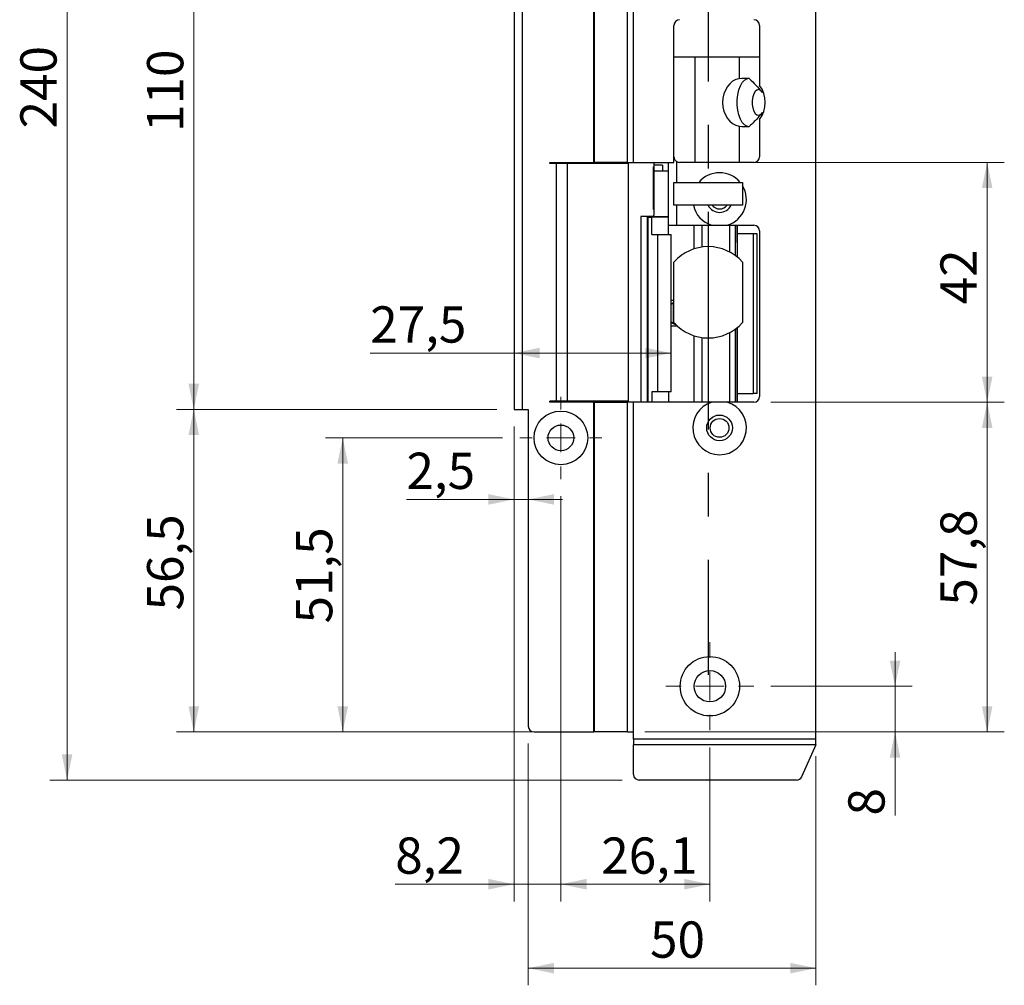
# Model space of a CAD drawing. Units: millimetres. Extents: x 0 to 210, y 0 to 297.
# Drawn here: x 60 to 118, y 142 to 198 of the extents above; entities that cross this region are included whole.
import ezdxf

# ---------------------------------------------------------------- set-up
doc = ezdxf.new("R2010")
doc.units = ezdxf.units.MM
doc.linetypes.add('CENTERX2', pattern=[20.32, 12.7, -2.54, 2.54, -2.54])
doc.styles.add('SLDTEXTSTYLE1', font='TXT', dxfattribs={"width": 0.605})
doc.dimstyles.new('SLDDIMSTYLE0', dxfattribs={"dimtxt": 2.054655, "dimasz": 1.5, "dimexe": 0, "dimexo": 0.0625, "dimgap": 0.513664, "dimtad": 1, "dimdec": 0, "dimlfac": 3, "dimrnd": 1e-09, "dimzin": 12, "dimdsep": 46, "dimtxsty": 'SLDTEXTSTYLE1', "dimsah": 1, "dimcen": 0.09, "dimadec": 0, "dimazin": 3, "dimtfac": 1, "dimtdec": 0, "dimtofl": 0, "dimtmove": 0, "dimatfit": 3, "dimfxl": 0, "dimfrac": 2, "dimtolj": 1, "dimtzin": 12, "dimarcsym": 0})
doc.dimstyles.new('SLDDIMSTYLE1', dxfattribs={"dimtxt": 2.054655, "dimasz": 1.5, "dimexe": 0, "dimexo": 0.0625, "dimgap": 0.513664, "dimtad": 1, "dimdec": 1, "dimlfac": 3, "dimrnd": 1e-09, "dimzin": 12, "dimdsep": 46, "dimtxsty": 'SLDTEXTSTYLE1', "dimsah": 1, "dimcen": 0.09, "dimadec": 0, "dimazin": 3, "dimtfac": 1, "dimtdec": 1, "dimtmove": 0, "dimatfit": 0, "dimfxl": 0, "dimfrac": 2, "dimtolj": 1, "dimtzin": 12, "dimarcsym": 0})
doc.dimstyles.new('SLDDIMSTYLE2', dxfattribs={"dimtxt": 2.054655, "dimasz": 1.5, "dimexe": 0, "dimexo": 0.0625, "dimgap": 0.513664, "dimtad": 1, "dimdec": 1, "dimlfac": 3, "dimrnd": 1e-09, "dimzin": 12, "dimdsep": 46, "dimtxsty": 'SLDTEXTSTYLE1', "dimsah": 1, "dimcen": 0.09, "dimadec": 0, "dimazin": 3, "dimtfac": 1, "dimtdec": 1, "dimtofl": 0, "dimtmove": 0, "dimatfit": 3, "dimfxl": 0, "dimfrac": 2, "dimtolj": 1, "dimtzin": 12, "dimarcsym": 0})

# ---------------------------------------------------------------- blocks, each defined once
blk = doc.blocks.new('_D')
at = {"color": 7, "linetype": 'Continuous', "lineweight": 0}
for p, q in [((89.949, 155.636), (89.949, 141.51)), ((106.739, 154.888), (106.739, 141.51)), ((89.949, 142.51), (106.739, 142.51))]:
    blk.add_line(p, q, dxfattribs=at)
at = {"color": 7, "linetype": 'Continuous', "lineweight": 18}
for points in [[(89.949, 142.51), (91.449, 142.2), (91.449, 142.82)], [(106.739, 142.51), (105.239, 142.82), (105.239, 142.2)]]:
    blk.add_solid(points, dxfattribs=at)
at = {"color": 7, "linetype": 'Continuous', "lineweight": 18, "insert": (97.058, 145.238), "char_height": 2.1167, "attachment_point": 1, "style": 'SLDTEXTSTYLE1'}
blk.add_mtext('50', dxfattribs=at)
blk = doc.blocks.new('_D_1')
at = {"color": 7, "linetype": 'Continuous', "lineweight": 0}
for p, q in [((89.115, 174.136), (89.115, 168.878)), ((89.115, 169.878), (82.833, 169.878)), ((89.115, 169.878), (89.949, 169.878)), ((89.949, 169.878), (91.949, 169.878))]:
    blk.add_line(p, q, dxfattribs=at)
at = {"color": 7, "linetype": 'Continuous', "lineweight": 18}
for points in [[(89.115, 169.878), (87.615, 170.188), (87.615, 169.568)], [(89.949, 169.878), (91.449, 169.568), (91.449, 170.188)]]:
    blk.add_solid(points, dxfattribs=at)
at = {"color": 7, "linetype": 'Continuous', "lineweight": 18, "insert": (82.833, 172.606), "char_height": 2.1167, "attachment_point": 1, "style": 'SLDTEXTSTYLE1'}
blk.add_mtext('2,5', dxfattribs=at)
blk = doc.blocks.new('_D_2')
at = {"color": 7, "linetype": 'Continuous', "lineweight": 0}
for p, q in [((91.849, 170.069), (91.849, 146.412)), ((100.549, 155.403), (100.549, 146.412)), ((100.549, 147.412), (91.849, 147.412))]:
    blk.add_line(p, q, dxfattribs=at)
at = {"color": 7, "linetype": 'Continuous', "lineweight": 18}
for points in [[(91.849, 147.412), (93.349, 147.102), (93.349, 147.722)], [(100.549, 147.412), (99.049, 147.722), (99.049, 147.102)]]:
    blk.add_solid(points, dxfattribs=at)
at = {"color": 7, "linetype": 'Continuous', "lineweight": 18, "insert": (94.209, 150.141), "char_height": 2.1167, "attachment_point": 1, "style": 'SLDTEXTSTYLE1'}
blk.add_mtext('26,1', dxfattribs=at)
blk = doc.blocks.new('_D_3')
at = {"color": 7, "linetype": 'Continuous', "lineweight": 0}
for p, q in [((89.115, 174.136), (89.115, 146.412)), ((91.849, 170.069), (91.849, 146.412)), ((89.115, 147.412), (82.179, 147.412)), ((91.849, 147.412), (89.115, 147.412)), ((91.849, 147.412), (93.849, 147.412))]:
    blk.add_line(p, q, dxfattribs=at)
at = {"color": 7, "linetype": 'Continuous', "lineweight": 18}
for points in [[(89.115, 147.412), (87.615, 147.722), (87.615, 147.102)], [(91.849, 147.412), (93.349, 147.102), (93.349, 147.722)]]:
    blk.add_solid(points, dxfattribs=at)
at = {"color": 7, "linetype": 'Continuous', "lineweight": 18, "insert": (82.179, 150.141), "char_height": 2.1167, "attachment_point": 1, "style": 'SLDTEXTSTYLE1'}
blk.add_mtext('8,2', dxfattribs=at)
blk = doc.blocks.new('_D_4')
at = {"color": 7, "linetype": 'Continuous', "lineweight": 0}
for p, q in [((111.359, 158.969), (111.359, 160.969)), ((104.115, 158.969), (112.359, 158.969)), ((111.359, 158.969), (111.359, 156.303)), ((96.748, 156.303), (112.359, 156.303)), ((111.359, 156.303), (111.359, 151.421))]:
    blk.add_line(p, q, dxfattribs=at)
at = {"color": 7, "linetype": 'Continuous', "lineweight": 18}
for points in [[(111.359, 158.969), (111.669, 160.469), (111.049, 160.469)], [(111.359, 156.303), (111.049, 154.803), (111.669, 154.803)]]:
    blk.add_solid(points, dxfattribs=at)
at = {"color": 7, "linetype": 'Continuous', "lineweight": 18, "insert": (108.631, 151.421), "char_height": 2.117, "attachment_point": 1, "rotation": 90, "style": 'SLDTEXTSTYLE1'}
blk.add_mtext('8', dxfattribs=at)
blk = doc.blocks.new('_D_5')
at = {"color": 7, "linetype": 'Continuous', "lineweight": 0}
for p, q in [((88.449, 173.469), (78.115, 173.469)), ((79.115, 156.303), (79.115, 173.469)), ((92.797, 156.303), (78.115, 156.303))]:
    blk.add_line(p, q, dxfattribs=at)
at = {"color": 7, "linetype": 'Continuous', "lineweight": 18}
for points in [[(79.115, 173.469), (78.805, 171.969), (79.425, 171.969)], [(79.115, 156.303), (79.425, 157.803), (78.805, 157.803)]]:
    blk.add_solid(points, dxfattribs=at)
at = {"color": 7, "linetype": 'Continuous', "lineweight": 18, "insert": (76.387, 162.636), "char_height": 2.1167, "attachment_point": 1, "rotation": 90, "style": 'SLDTEXTSTYLE1'}
blk.add_mtext('51,5', dxfattribs=at)
blk = doc.blocks.new('_D_6')
at = {"color": 7, "linetype": 'Continuous', "lineweight": 0}
for p, q in [((88.115, 175.136), (69.417, 175.136)), ((70.417, 175.136), (70.417, 156.303)), ((89.282, 156.303), (69.417, 156.303))]:
    blk.add_line(p, q, dxfattribs=at)
at = {"color": 7, "linetype": 'Continuous', "lineweight": 18}
for points in [[(70.417, 175.136), (70.107, 173.636), (70.727, 173.636)], [(70.417, 156.303), (70.727, 157.803), (70.107, 157.803)]]:
    blk.add_solid(points, dxfattribs=at)
at = {"color": 7, "linetype": 'Continuous', "lineweight": 18, "insert": (67.689, 163.396), "char_height": 2.1167, "attachment_point": 1, "rotation": 90, "style": 'SLDTEXTSTYLE1'}
blk.add_mtext('56,5', dxfattribs=at)
blk = doc.blocks.new('_D_7')
at = {"color": 7, "linetype": 'Continuous', "lineweight": 0}
for p, q in [((88.115, 211.803), (69.417, 211.803)), ((70.417, 211.803), (70.417, 175.136)), ((88.115, 175.136), (69.417, 175.136))]:
    blk.add_line(p, q, dxfattribs=at)
at = {"color": 7, "linetype": 'Continuous', "lineweight": 18}
for points in [[(70.417, 211.803), (70.107, 210.303), (70.727, 210.303)], [(70.417, 175.136), (70.727, 176.636), (70.107, 176.636)]]:
    blk.add_solid(points, dxfattribs=at)
at = {"color": 7, "linetype": 'Continuous', "lineweight": 18, "insert": (67.689, 191.334), "char_height": 2.1167, "attachment_point": 1, "rotation": 90, "style": 'SLDTEXTSTYLE1'}
blk.add_mtext('110', dxfattribs=at)
blk = doc.blocks.new('_D_8')
at = {"color": 7, "linetype": 'Continuous', "lineweight": 0}
for p, q in [((89.115, 178.422), (80.721, 178.422)), ((98.283, 178.422), (89.115, 178.422))]:
    blk.add_line(p, q, dxfattribs=at)
at = {"color": 7, "linetype": 'Continuous', "lineweight": 18}
for points in [[(89.115, 178.422), (90.615, 178.112), (90.615, 178.732)], [(98.283, 178.422), (96.783, 178.732), (96.783, 178.112)]]:
    blk.add_solid(points, dxfattribs=at)
at = {"color": 7, "linetype": 'Continuous', "lineweight": 18, "insert": (80.721, 181.15), "char_height": 2.1167, "attachment_point": 1, "style": 'SLDTEXTSTYLE1'}
blk.add_mtext('27,5', dxfattribs=at)
blk = doc.blocks.new('_D_10')
at = {"color": 7, "linetype": 'Continuous', "lineweight": 0}
for p, q in [((95.421, 233.444), (62.02, 233.444)), ((63.02, 153.495), (63.02, 233.444)), ((95.421, 153.495), (62.02, 153.495))]:
    blk.add_line(p, q, dxfattribs=at)
at = {"color": 7, "linetype": 'Continuous', "lineweight": 18}
for points in [[(63.02, 233.444), (62.71, 231.944), (63.33, 231.944)], [(63.02, 153.495), (63.33, 154.995), (62.71, 154.995)]]:
    blk.add_solid(points, dxfattribs=at)
at = {"color": 7, "linetype": 'Continuous', "lineweight": 18, "insert": (60.291, 191.541), "char_height": 2.1167, "attachment_point": 1, "rotation": 90, "style": 'SLDTEXTSTYLE1'}
blk.add_mtext('240', dxfattribs=at)
blk = doc.blocks.new('_D_11')
at = {"color": 7, "linetype": 'Continuous', "lineweight": 0}
for p, q in [((104.115, 175.553), (117.739, 175.553)), ((116.739, 156.303), (116.739, 175.553)), ((96.748, 156.303), (117.739, 156.303))]:
    blk.add_line(p, q, dxfattribs=at)
at = {"color": 7, "linetype": 'Continuous', "lineweight": 18}
for points in [[(116.739, 175.553), (116.429, 174.053), (117.049, 174.053)], [(116.739, 156.303), (117.049, 157.803), (116.429, 157.803)]]:
    blk.add_solid(points, dxfattribs=at)
at = {"color": 7, "linetype": 'Continuous', "lineweight": 18, "insert": (114.01, 163.678), "char_height": 2.1167, "attachment_point": 1, "rotation": 90, "style": 'SLDTEXTSTYLE1'}
blk.add_mtext('57,8', dxfattribs=at)
blk = doc.blocks.new('_D_12')
at = {"color": 7, "linetype": 'Continuous', "lineweight": 0}
for p, q in [((99.449, 189.553), (117.739, 189.553)), ((116.739, 175.553), (116.739, 189.553)), ((104.115, 175.553), (117.739, 175.553))]:
    blk.add_line(p, q, dxfattribs=at)
at = {"color": 7, "linetype": 'Continuous', "lineweight": 18}
for points in [[(116.739, 189.553), (116.429, 188.053), (117.049, 188.053)], [(116.739, 175.553), (117.049, 177.053), (116.429, 177.053)]]:
    blk.add_solid(points, dxfattribs=at)
at = {"color": 7, "linetype": 'Continuous', "lineweight": 18, "insert": (114.01, 181.267), "char_height": 2.1167, "attachment_point": 1, "rotation": 90, "style": 'SLDTEXTSTYLE1'}
blk.add_mtext('42', dxfattribs=at)
blk = doc.blocks.new('SW_CENTERMARKSYMBOL_2')
at = {"color": 0, "linetype": 'Continuous', "lineweight": 18}
for p, q in [((0, 1.667), (0, 2.4)), ((0, 0), (0, 0.833)), ((-1.667, 0), (-2.4, 0)), ((0, 0), (-0.833, 0)), ((0, 0), (0, -0.833)), ((0, 0), (0.833, 0)), ((1.667, 0), (2.4, 0)), ((0, -1.667), (0, -2.4))]:
    blk.add_line(p, q, dxfattribs=at)
blk = doc.blocks.new('SW_CENTERMARKSYMBOL_3')
at = {"color": 0, "linetype": 'Continuous', "lineweight": 18}
for p, q in [((0, 1.667), (0, 2.567)), ((0, 0), (0, 0.833)), ((-1.667, 0), (-2.567, 0)), ((0, 0), (-0.833, 0)), ((0, 0), (0, -0.833)), ((0, 0), (0.833, 0)), ((1.667, 0), (2.567, 0)), ((0, -1.667), (0, -2.567))]:
    blk.add_line(p, q, dxfattribs=at)

msp = doc.modelspace()

# ---------------------------------------------------------------- linework, layer by layer
at = {"color": 7, "linetype": 'Continuous', "lineweight": 25}
for p, q in [((93.766, 189.553), (93.766, 230.636)), ((93.797, 230.636), (93.797, 189.553)), ((95.748, 189.553), (95.748, 230.636)), ((96.088, 189.553), (96.088, 230.636)), ((106.739, 155.888), (106.739, 231.051)), ((89.115, 211.803), (89.115, 175.136)), ((89.615, 175.136), (89.615, 211.803)), ((98.449, 189.553), (98.449, 197.553)), ((103.449, 197.553), (103.449, 194.053)), ((98.449, 195.719), (99.671, 195.719)), ((99.671, 195.719), (99.671, 189.553)), ((99.671, 195.719), (102.263, 195.719)), ((102.263, 195.719), (102.263, 194.442)), ((102.263, 195.719), (103.449, 195.719)), ((103.449, 192.053), (103.449, 189.886)), ((102.263, 191.663), (102.263, 189.553)), ((91.199, 189.486), (91.199, 189.553)), ((91.199, 189.553), (93.766, 189.553)), ((91.573, 189.486), (91.199, 189.486)), ((91.573, 189.486), (91.573, 175.619)), ((92.222, 189.486), (91.573, 189.486)), ((92.222, 189.486), (92.222, 175.619)), ((95.782, 189.486), (92.222, 189.486)), ((93.797, 189.553), (93.766, 189.553)), ((95.748, 189.553), (93.797, 189.553)), ((95.748, 189.553), (96.088, 189.553)), ((95.782, 189.486), (95.782, 175.619)), ((96.088, 189.553), (98.449, 189.553)), ((97.282, 189.303), (97.252, 189.303)), ((97.252, 186.803), (97.252, 189.303)), ((97.282, 189.553), (97.282, 189.386)), ((97.782, 189.386), (97.282, 189.386)), ((97.282, 189.386), (97.282, 189.053)), ((97.782, 189.386), (97.782, 189.053)), ((98.115, 189.553), (98.115, 185.886)), ((103.115, 189.553), (98.782, 189.553)), ((97.282, 189.053), (97.282, 186.469)), ((97.282, 189.053), (98.115, 189.053)), ((98.45, 188.386), (102.45, 188.386)), ((98.45, 187.053), (98.45, 188.386)), ((102.45, 188.386), (102.45, 187.053)), ((102.45, 187.053), (98.45, 187.053)), ((96.884, 186.403), (96.518, 186.403)), ((96.518, 186.403), (96.518, 175.553)), ((96.884, 186.403), (96.884, 175.553)), ((97.282, 186.403), (96.884, 186.403)), ((96.948, 175.553), (96.948, 186.353)), ((96.948, 186.353), (96.95, 186.353)), ((96.95, 186.353), (97.161, 186.353)), ((97.161, 185.353), (97.161, 186.353)), ((98.115, 186.353), (97.161, 186.353)), ((97.252, 186.803), (97.282, 186.803)), ((97.282, 186.386), (97.282, 186.469)), ((97.282, 186.386), (98.115, 186.386)), ((97.782, 186.386), (97.782, 186.353)), ((98.115, 185.886), (98.615, 185.886)), ((98.138, 185.353), (98.138, 185.886)), ((98.615, 185.886), (100.663, 185.886)), ((99.611, 185.886), (99.611, 184.501)), ((100.098, 184.613), (100.098, 185.886)), ((101.567, 185.886), (103.115, 185.886)), ((101.705, 184.322), (101.705, 185.886)), ((102.036, 184.113), (102.036, 185.886)), ((102.042, 185.886), (102.042, 184.886)), ((102.149, 185.886), (102.149, 185.386)), ((97.161, 185.353), (97.52, 185.353)), ((97.52, 176.153), (97.52, 185.353)), ((97.52, 185.353), (98.283, 185.353)), ((98.283, 176.153), (98.283, 185.353)), ((102.149, 185.386), (102.149, 184.025)), ((103.074, 185.386), (102.149, 185.386)), ((103.074, 185.386), (103.074, 176.053)), ((103.315, 185.386), (103.074, 185.386)), ((103.315, 176.053), (103.315, 185.386)), ((103.449, 185.553), (103.449, 175.886)), ((102.036, 184.886), (102.042, 184.886)), ((98.45, 180.206), (98.45, 183.733)), ((102.45, 183.733), (102.45, 180.206)), ((98.45, 181.381), (98.283, 181.303)), ((98.45, 181.343), (98.398, 181.319)), ((98.398, 181.319), (98.398, 180.186)), ((98.283, 180.202), (98.532, 180.086)), ((98.398, 180.186), (98.542, 180.12)), ((98.562, 180.086), (98.532, 180.086)), ((99.611, 179.438), (99.611, 175.553)), ((101.705, 175.553), (101.705, 179.617)), ((102.036, 175.553), (102.036, 179.826)), ((102.042, 179.83), (102.042, 175.553)), ((102.149, 179.914), (102.149, 176.053)), ((100.098, 175.553), (100.098, 179.326)), ((97.161, 176.153), (97.161, 175.553)), ((97.52, 176.153), (97.161, 176.153)), ((98.283, 176.153), (97.52, 176.153)), ((98.138, 176.153), (98.138, 175.553)), ((102.149, 176.053), (103.074, 176.053)), ((102.149, 176.053), (102.149, 175.553)), ((103.315, 176.053), (103.074, 176.053)), ((91.573, 175.619), (91.199, 175.619)), ((91.199, 175.553), (91.199, 175.619)), ((93.766, 175.553), (91.199, 175.553)), ((92.222, 175.619), (91.573, 175.619)), ((95.782, 175.619), (92.222, 175.619)), ((93.766, 156.303), (93.766, 175.553)), ((93.766, 175.553), (93.797, 175.553)), ((93.797, 175.553), (93.797, 156.303)), ((93.797, 175.553), (95.748, 175.553)), ((95.748, 156.303), (95.748, 175.553)), ((96.088, 175.553), (95.748, 175.553)), ((96.088, 156.303), (96.088, 175.553)), ((100.663, 175.553), (96.088, 175.553)), ((103.115, 175.553), (101.567, 175.553)), ((89.115, 175.136), (89.615, 175.136)), ((89.615, 175.136), (89.949, 175.136)), ((89.949, 175.136), (89.949, 156.636)), ((90.282, 156.303), (93.766, 156.303)), ((93.797, 156.303), (93.766, 156.303)), ((95.748, 156.303), (93.797, 156.303)), ((95.748, 156.303), (96.088, 156.303)), ((96.088, 155.888), (96.088, 156.303)), ((106.739, 155.888), (96.088, 155.888)), ((96.088, 155.888), (96.088, 155.548)), ((106.732, 155.548), (106.739, 155.888)), ((106.732, 155.548), (96.088, 155.548)), ((96.088, 153.812), (96.088, 155.548)), ((106.732, 155.548), (105.908, 153.688)), ((105.601, 153.495), (96.421, 153.495))]:
    msp.add_line(p, q, dxfattribs=at)
at = {"color": 7, "linetype": 'CENTERX2'}
msp.add_line((100.45, 227.303), (100.45, 159.636), dxfattribs=at)
at = {"color": 102, "linetype": 'Continuous', "lineweight": 25}
for p, q in [((98.615, 188.386), (98.615, 189.597)), ((98.615, 185.886), (98.615, 187.053)), ((96.95, 175.553), (96.95, 186.353)), ((97.603, 186.386), (97.603, 186.353)), ((97.949, 186.386), (97.949, 186.353))]:
    msp.add_line(p, q, dxfattribs=at)
at = {"color": 7, "linetype": 'Continuous', "lineweight": 25, "flags": 128}
for points in [[(102.771, 191.654), (102.706, 191.667), (102.567, 191.745), (102.439, 191.885), (102.329, 192.081), (102.241, 192.323), (102.18, 192.6), (102.148, 192.899), (102.148, 193.206), (102.18, 193.505), (102.241, 193.782), (102.329, 194.025), (102.439, 194.221), (102.567, 194.361), (102.706, 194.438), (102.771, 194.451)], [(103.563, 193.688), (103.495, 193.758), (103.394, 193.802), (103.291, 193.781), (103.195, 193.697), (103.115, 193.557), (103.057, 193.374), (103.027, 193.163), (103.027, 192.942), (103.057, 192.732), (103.115, 192.548), (103.195, 192.409), (103.291, 192.325), (103.394, 192.304), (103.495, 192.347), (103.563, 192.417)]]:
    msp.add_lwpolyline(points, dxfattribs=at)
at = {"color": 7, "linetype": 'Continuous', "lineweight": 25}
for centre, radius in [((91.849, 173.469), 1.567), ((101.115, 174.053), 0.75), ((91.849, 173.469), 0.75), ((101.115, 174.053), 0.55), ((100.549, 158.969), 1.733), ((100.549, 158.969), 0.917)]:
    msp.add_circle(centre, radius, dxfattribs=at)
for centre, radius, start, end in [((98.782, 197.553), 0.333, 90, 180), ((103.115, 197.553), 0.333, 0, 90), ((102.115, 193.053), 1.667, 323.1301, 36.8699), ((103.115, 189.886), 0.333, 270, 0), ((98.782, 189.886), 0.333, 240, 270), ((101.115, 187.386), 1.567, 39.66501, 140.33499), ((101.115, 187.386), 1.567, 286.77474, 31.56769), ((101.115, 187.386), 1.567, 192.28449, 253.22526), ((101.115, 187.386), 0.75, 206.3878, 270), ((101.115, 187.386), 0.55, 217.3052, 322.6948), ((101.115, 187.386), 0.75, 270, 333.6122), ((103.115, 185.553), 0.333, 0, 90), ((100.45, 181.969), 2.667, 41.40962, 138.59038), ((100.45, 181.969), 2.667, 221.40962, 318.59038), ((101.115, 174.053), 1.567, 106.77474, 73.22526), ((103.115, 175.886), 0.333, 270, 0), ((90.282, 156.636), 0.333, 180, 270), ((96.414, 153.82), 0.325, 181.47305, 271.40094), ((105.605, 153.828), 0.334, 269.31161, 335.2117)]:
    msp.add_arc(centre, radius, start, end, dxfattribs=at)
for centre, major_axis, ratio, start_param, end_param in [((102.399, 193.053), (0, 1.4), 0.790838, 0.123486, 3.018107), ((102.63, 193.053), (2.982, 0), 0.469472, 1.496981, 1.694282), ((102.63, 193.053), (-1.598, 0), 0.469472, 3.992331, 4.070788), ((102.63, 193.053), (-1.598, 0), 0.469472, 2.212397, 2.290854), ((102.63, 193.053), (2.982, 0), 0.469472, 4.588903, 4.786204)]:
    msp.add_ellipse(centre, major_axis=major_axis, ratio=ratio, start_param=start_param, end_param=end_param, dxfattribs=at)
for points, knots in [([(102.85, 194.449), (102.983, 194.326), (103.248, 194.08), (103.473, 193.796), (103.586, 193.654)], [0, 0, 0, 0, 0.497933, 1, 1, 1, 1]), ([(103.586, 192.452), (103.53, 192.377), (103.313, 192.087), (103.047, 191.84), (102.85, 191.656)], [0, 0, 0, 0, 0.258016, 1, 1, 1, 1]), ([(98.449, 189.886), (98.452, 189.849), (98.459, 189.776), (98.514, 189.678), (98.573, 189.623), (98.61, 189.6), (98.615, 189.597)], [0, 0, 0, 0, 0.313512, 0.626504, 0.950854, 1, 1, 1, 1]), ([(100.663, 185.886), (100.777, 185.886), (101.04, 185.886), (101.351, 185.886), (101.532, 185.886), (101.567, 185.886)], [0, 0, 0, 0, 0.383207, 0.881218, 1, 1, 1, 1]), ([(98.283, 181.503), (98.284, 181.503), (98.32, 181.503), (98.385, 181.503), (98.45, 181.503)], [0, 0, 0, 0, 0.001981, 1, 1, 1, 1]), ([(98.398, 181.319), (98.379, 181.311), (98.339, 181.293), (98.298, 181.275), (98.284, 181.27), (98.283, 181.27)], [0, 0, 0, 0, 0.479502, 0.960132, 1, 1, 1, 1]), ([(98.283, 180.236), (98.294, 180.231), (98.319, 180.221), (98.36, 180.203), (98.388, 180.19), (98.398, 180.186)], [0, 0, 0, 0, 0.325885, 0.755989, 1, 1, 1, 1]), ([(98.283, 180.003), (98.284, 180.003), (98.331, 180.003), (98.456, 180.003), (98.61, 180.003), (98.667, 180.003)], [0, 0, 0, 0, 0.00096, 0.629635, 1, 1, 1, 1]), ([(101.567, 175.553), (101.532, 175.553), (101.351, 175.553), (101.04, 175.553), (100.777, 175.553), (100.663, 175.553)], [0, 0, 0, 0, 0.118782, 0.616793, 1, 1, 1, 1])]:
    msp.add_open_spline(points, degree=3, knots=knots, dxfattribs=at)

# ---------------------------------------------------------------- block references
at = {"color": 7, "linetype": 'Continuous', "lineweight": 0}
for name, p in [('SW_CENTERMARKSYMBOL_2', (91.849, 173.469)), ('SW_CENTERMARKSYMBOL_3', (100.549, 158.969))]:
    msp.add_blockref(name, p, dxfattribs=at)

# ---------------------------------------------------------------- dimensions: what is measured, and where the dimension line sits
at = {"color": 7, "linetype": 'Continuous', "lineweight": 18}
for base, p1, p2, angle, dimstyle, picture, middle in [((63.02, 233.444), (96.421, 153.495), (96.421, 233.444), 90, 'SLDDIMSTYLE0', '_D_10', (63.02, 193.469)), ((70.417, 175.136), (89.115, 211.803), (89.115, 175.136), 90, 'SLDDIMSTYLE2', '_D_7', (70.417, 193.263)), ((116.739, 189.553), (103.115, 175.553), (98.449, 189.553), 90, 'SLDDIMSTYLE2', '_D_12', (116.739, 182.553)), ((89.115, 178.422), (98.283, 176.153), (89.115, 175.136), 0, 'SLDDIMSTYLE2', '_D_8', (82.971, 178.422)), ((116.73898028, 175.552674355), (95.748233363, 156.302674355), (103.11526221, 175.552674355), 90, 'SLDDIMSTYLE2', '_D_11', (116.73898028, 165.927674355)), ((70.417, 156.303), (89.115, 175.136), (90.282, 156.303), 90, 'SLDDIMSTYLE2', '_D_6', (70.417, 165.646)), ((79.115, 173.469), (93.797, 156.303), (89.449, 173.469), 90, 'SLDDIMSTYLE2', '_D_5', (79.115, 164.886)), ((111.359, 156.303), (103.115, 158.969), (95.748, 156.303), 90, 'SLDDIMSTYLE1', '_D_4', (111.359, 152.064)), ((106.739, 142.51), (89.949, 156.636), (106.739, 155.888), 0, 'SLDDIMSTYLE0', '_D', (98.344, 142.51))]:
    dim = msp.add_linear_dim(base=base, p1=p1, p2=p2, angle=angle, dimstyle=dimstyle, dxfattribs=at)
    dim.commit()
    dim.dimension.update_dxf_attribs({"geometry": picture, "text_midpoint": middle, "dimtype": 160})
for base, p1, p2, dimstyle, picture, middle in [((89.115, 147.412), (91.849, 171.069), (89.115, 175.136), 'SLDDIMSTYLE1', '_D_3', (83.786, 147.412)), ((89.949, 169.878), (89.115, 175.136), (89.949, 175.136), 'SLDDIMSTYLE1', '_D_1', (84.441, 169.878)), ((91.849, 147.412), (100.549, 156.403), (91.849, 171.069), 'SLDDIMSTYLE2', '_D_2', (96.459, 147.412))]:
    dim = msp.add_linear_dim(base=base, p1=p1, p2=p2, dimstyle=dimstyle, dxfattribs=at)
    dim.commit()
    dim.dimension.update_dxf_attribs({"geometry": picture, "text_midpoint": middle, "dimtype": 160})

doc.saveas('drawing.dxf')
